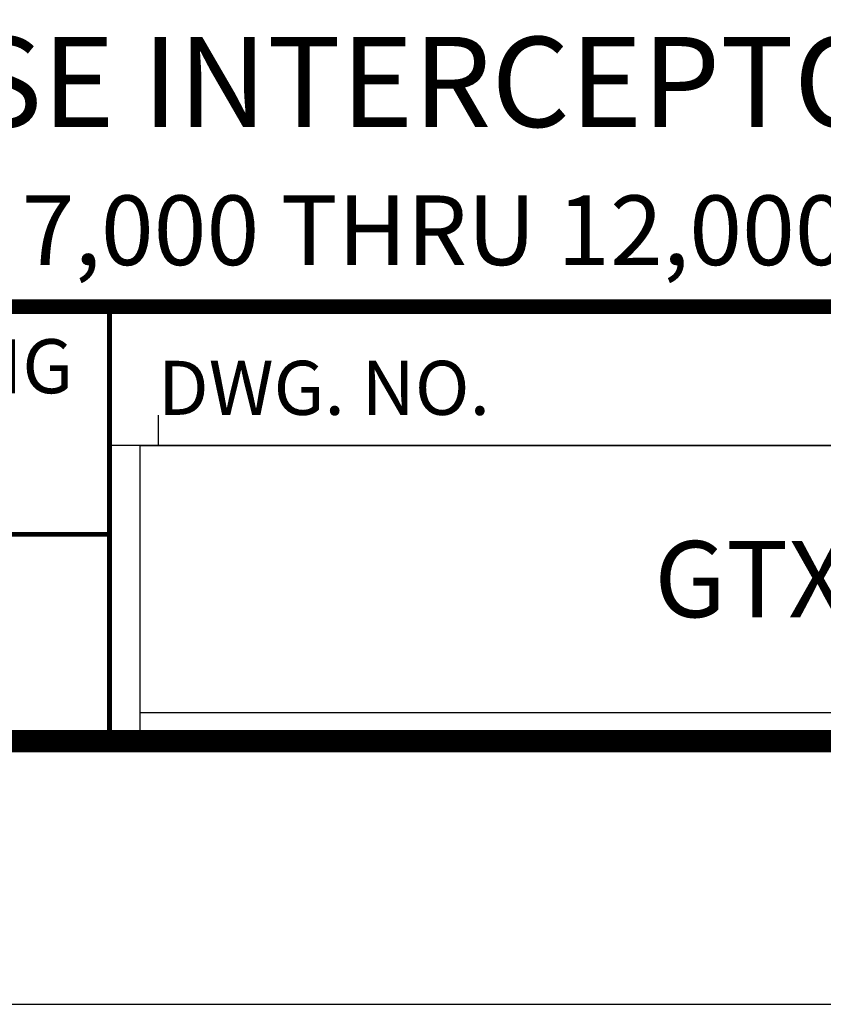
# Model space of a CAD drawing. Extents: x 433 to 835, y -16 to 503.
# Drawn here: x 705 to 750, y -16 to 39 of the extents above; entities that cross this region are included whole.
import ezdxf
from ezdxf.enums import TextEntityAlignment as Align

# ---------------------------------------------------------------- set-up
doc = ezdxf.new("R2010")
doc.units = 0
doc.header["$LTSCALE"] = 30
doc.header["$MEASUREMENT"] = 0
doc.layers.get('0').update_dxf_attribs({"linetype": 'CONTINUOUS'})
doc.layers.add('NO PRINT', color=7, linetype='CONTINUOUS', plot=False)
doc.layers.add('SHT', color=1, linetype='CONTINUOUS')
doc.styles.add('COMPLEX', font='HELV.SHX')
doc.styles.add('SIMPLEX', font='SIMPLEX.SHX', dxfattribs={"width": 0.9})

# ---------------------------------------------------------------- blocks, each defined once
blk = doc.blocks.new('A$Ce008b968')
at = {"layer": 'NO PRINT'}
blk.add_lwpolyline([(-17, 0.2964), (-8.3818, 0.2964), (-8.3818, 11.4493), (-17, 11.4493)], close=True, dxfattribs=at)
at = {"layer": 'SHT', "color": 2, "linetype": 'Continuous', "const_width": 0.0268}
blk.add_lwpolyline([(-16.665, 10.8712), (-16.665, 0.8745, 0.414214), (-16.403, 0.6124), (-8.9788, 0.6124, 0.414214), (-8.7168, 0.8745), (-8.7168, 10.8712, 0.414211), (-8.9788, 11.1333), (-16.403, 11.1333, 0.413912)], format="xyb", close=True, dxfattribs=at)
blk = doc.blocks.new('A$C8103b4f0')
at = {"linetype": 'Continuous', "xscale": 38.02870880925636, "yscale": 38.02870880925636, "zscale": 38.02870880925636}
blk.add_blockref('A$Ce008b968', (646.488, -435.403), dxfattribs=at)

msp = doc.modelspace()

# ---------------------------------------------------------------- linework, layer by layer
at = {"layer": 'NO PRINT', "linetype": 'Continuous'}
for p, q in [((713.164, 16.51), (713.164, 14.808)), ((799.51, 14.808), (710.456, 14.808)), ((712.159, -1.827), (712.159, -0.125))]:
    msp.add_line(p, q, dxfattribs=at)
msp.add_lwpolyline([(712.159, 14.808), (799.51, 14.808), (799.51, -0.125), (712.159, -0.125)], close=True, dxfattribs=at)
at = {"layer": 'SHT', "color": 2, "linetype": 'Continuous'}
for points, const_width in [([(662.246, 22.561), (818.929, 22.561)], 0.817), ([(710.456, 22.561), (710.456, -1.827)], 0.272), ([(662.246, 9.847), (710.456, 9.847)], 0.272)]:
    msp.add_lwpolyline(points, dxfattribs=dict(at, const_width=const_width))

# ---------------------------------------------------------------- block references
at = {"color": 3, "linetype": 'Continuous', "xscale": 1.223627541555391, "yscale": 1.223627541555391, "zscale": 1.223627541555391}
msp.add_blockref('A$C8103b4f0', (433.486, 502.56), dxfattribs=at)

# ---------------------------------------------------------------- texts
at = {"layer": 'SHT', "style": 'COMPLEX'}
for s, height, p in [('GREASE INTERCEPTOR SERIES GTX', 5.035, (740.965, 32.609)), ('MODELS 7,000 THRU 12,000 GALLON CAPACITY', 3.89456, (740.965, 24.889))]:
    msp.add_text(s, height=height, dxfattribs=at).set_placement(p, align=Align.CENTER)
at = {"layer": 'SHT', "style": 'SIMPLEX'}
for s, p in [('ENG', (700.178, 17.728)), ('DWG. NO.', (713.163, 16.519))]:
    msp.add_text(s, height=3.021, dxfattribs=at).set_placement(p)
at = {"layer": 'SHT', "linetype": 'Continuous', "insert": (755.834, 7.341), "char_height": 4.256, "attachment_point": 5, "style": 'SIMPLEX'}
msp.add_mtext_dynamic_manual_height_columns('GTX-04-WA', width=87.00217, gutter_width=51.415, heights=[0], dxfattribs=at)

doc.saveas('drawing.dxf')
